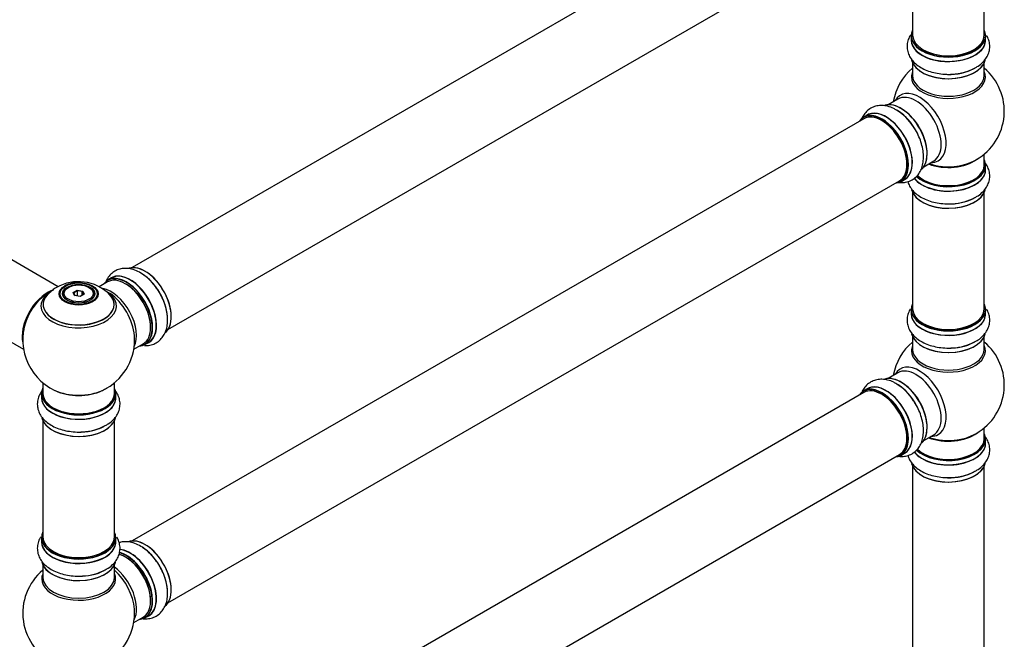
# Model space of a CAD drawing. Units: millimetres. Extents: x 0 to 1492, y 0 to 2777.
# Drawn here: x 990 to 1431, y 658 to 935 of the extents above; entities that cross this region are included whole.
import ezdxf
from ezdxf import colors
from ezdxf.entities.mleader import LeaderData, LeaderLine
from ezdxf.math import Vec2, Vec3

# ---------------------------------------------------------------- set-up
doc = ezdxf.new("R2010")
doc.units = ezdxf.units.MM
doc.layers.add('DV6_Défaut', color=7, linetype='Continuous')
doc.layers.add('Défaut', color=7, linetype='Continuous')

# ---------------------------------------------------------------- blocks, each defined once
blk = doc.blocks.new('_DOT')
at = {"color": 0}
blk.add_line((0, 0), (-1, 0), dxfattribs=at)
at = {"color": 0, "const_width": 0.333}
blk.add_lwpolyline([(-0.1665, 0, 1), (0.1665, 0, 1)], format="xyb", close=True, dxfattribs=at)
blk = doc.blocks.new('SE5')
at = {"layer": 'DV6_Défaut', "color": 7, "linetype": 'Continuous'}
for p, q in [((1367.92, 1012.82), (1040.78, 823.95)), ((1056.78, 796.23), (1383.92, 985.11)), ((1389.76, 979.93), (1389.76, 927.97)), ((1421.76, 927.97), (1421.76, 979.93)), ((1389.11, 927.72), (1389.11, 925.81)), ((1422.41, 925.81), (1422.41, 927.72)), ((1389.76, 915.43), (1389.76, 909.84)), ((1421.76, 909.84), (1421.76, 915.43)), ((1383.21, 899.38), (1378.78, 896.82)), ((1367.92, 890.55), (1040.78, 701.68)), ((1369.47, 892.19), (1367.81, 891.23)), ((1421.76, 869.83), (1421.76, 874.71)), ((1394.78, 869.11), (1399.21, 871.67)), ((1422.41, 867.83), (1422.41, 869.75)), ((1384.46, 862.39), (1386.12, 863.35)), ((1056.78, 673.96), (1383.92, 862.84)), ((1389.76, 857.46), (1389.76, 805.49)), ((1421.76, 805.49), (1421.76, 857.46)), ((1007.68, 815.42), (946.53, 850.73)), ((930.53, 823.01), (992.21, 787.4)), ((1031.47, 819.32), (1029.81, 818.36)), ((1012.25, 815.09), (1011.9, 814.88)), ((1021.8, 814.88), (1021.45, 815.09)), ((1029.71, 817.55), (1026.01, 815.42)), ((1009.85, 812.03), (1009.85, 811.5)), ((1014.4, 812.81), (1016.19, 813.85)), ((1015.05, 811.4), (1014.4, 812.81)), ((1014.4, 812.81), (1014.62, 812.62)), ((1016.25, 813.56), (1014.62, 812.62)), ((1014.62, 812.62), (1015.19, 811.37)), ((1017.51, 811.02), (1015.05, 811.4)), ((1016.19, 813.85), (1018.65, 813.47)), ((1016.19, 813.85), (1016.25, 813.56)), ((1016.25, 811.21), (1016.25, 813.56)), ((1018.48, 813.21), (1016.25, 813.56)), ((1019.3, 812.05), (1017.51, 811.02)), ((1018.48, 813.21), (1018.65, 813.47)), ((1018.48, 811.58), (1018.48, 813.21)), ((1019.08, 811.93), (1018.48, 813.21)), ((1018.65, 813.47), (1019.3, 812.05)), ((1023.85, 811.5), (1023.85, 812.03)), ((1389.11, 805.25), (1389.11, 803.33)), ((1422.41, 803.33), (1422.41, 805.25)), ((1389.76, 792.95), (1389.76, 787.37)), ((1421.76, 787.37), (1421.76, 792.95)), ((1041.48, 787.4), (1045.71, 789.84)), ((1046.46, 789.52), (1048.12, 790.48)), ((1383.21, 776.91), (1378.78, 774.34)), ((1000.85, 772.44), (1000.85, 767.77)), ((1032.85, 767.77), (1032.85, 772.44)), ((1000.2, 767.69), (1000.2, 765.77)), ((1033.5, 765.77), (1033.5, 767.69)), ((1367.92, 768.07), (1040.78, 579.2)), ((1369.47, 769.72), (1367.81, 768.76)), ((1000.85, 755.4), (1000.85, 703.43)), ((1032.85, 703.43), (1032.85, 755.4)), ((1394.78, 746.63), (1399.21, 749.19)), ((1421.76, 747.36), (1421.76, 752.24)), ((1422.41, 745.36), (1422.41, 747.28)), ((1056.78, 551.49), (1383.92, 740.36)), ((1384.46, 739.92), (1386.12, 740.88)), ((1389.76, 734.98), (1389.76, 601.37)), ((1421.76, 601.37), (1421.76, 734.98)), ((1000.2, 703.19), (1000.2, 701.27)), ((1033.5, 701.27), (1033.5, 703.19)), ((1000.85, 690.89), (1000.85, 685.31)), ((1032.85, 685.31), (1032.85, 690.89)), ((1041.48, 665.13), (1045.71, 667.57)), ((1046.46, 667.25), (1048.12, 668.21))]:
    blk.add_line(p, q, dxfattribs=at)
for centre, radius, start, end in [((1405.76, 893.92), 25, 129.7918, 170.2082), ((1406.9, 932.55), 22.03, 271.4541, 299.2284), ((1405.76, 893.92), 25, 300, 50.2082), ((1371.38, 875.39), 22.03, 31.4541, 59.2284), ((1405.76, 893.92), 25, 293.2837, 300), ((1406.9, 874.57), 22.03, 271.4541, 299.2284), ((1014.03, 802.22), 14.67, 118.9583, 137.6819), ((1016.76, 797.89), 19.78, 45.4376, 119.8055), ((1016.49, 804.59), 12.65, 84.8489, 118.4131), ((1016.85, 791.65), 25, 116.9023, 144.7379), ((1016.85, 791.65), 25, 155.2621, 244.775), ((1016.85, 791.65), 25, 300, 4.1078), ((1405.76, 771.45), 25, 129.7918, 170.2082), ((1406.9, 810.07), 22.03, 271.4541, 299.2284), ((1405.76, 771.45), 25, 300, 50.2082), ((1371.38, 752.92), 22.03, 31.4541, 59.2284), ((1016.85, 791.65), 25, 295.225, 300), ((1017.99, 772.51), 22.03, 271.4541, 299.2284), ((1405.76, 771.45), 25, 293.2837, 300), ((1406.9, 752.1), 22.03, 271.4541, 299.2284), ((1016.85, 669.38), 25, 129.7918, 246.7163), ((1017.99, 708.01), 22.03, 271.4541, 299.2284), ((1016.85, 669.38), 25, 293.2837, 0), ((1016.85, 669.38), 25, 0, 4.1078)]:
    blk.add_arc(centre, radius, start, end, dxfattribs=at)
for centre, major_axis, start_param, end_param in [((1405.76, 927.8), (16.55, 0), 2.883065, 6.283185), ((1405.76, 927.8), (16.55, 0), 0, 0.258528), ((1405.76, 925.74), (-16.69, 0), 6.211671, 6.283185), ((1405.76, 925.74), (-16.69, 0), 0, 3.213107), ((1405.76, 927.72), (-16.65, 0), 0, 3.141593), ((1405.76, 925.81), (16.65, 0), 3.141593, 6.283185), ((1405.76, 927.97), (16, 0), 3.141593, 6.283185), ((1405.76, 927.8), (-15.8, 0), 0.779221, 2.362361), ((1405.76, 918.09), (16.65, 0), 3.275754, 6.145232), ((1405.76, 918.01), (-16.55, 0), 0.149854, 3.022656), ((1405.76, 909.23), (-16.54, 0), 6.027891, 6.283185), ((1405.76, 909.23), (-16.54, 0), 0, 3.396887), ((1405.76, 920), (-16.65, 0), 1.54551, 2.307054), ((1405.76, 920.07), (16.69, 0), 4.814383, 5.497787), ((1405.76, 909.84), (-16, 0), 0, 3.141593), ((1392.77, 886.42), (8.48, -14.69), 0, 3.480381), ((1391.21, 885.52), (-8, 13.86), 3.141593, 6.283185), ((1376.13, 876.81), (8.32, -14.42), 0, 3.141593), ((1377.85, 877.81), (8.35, -14.46), 0, 3.213107), ((1377.79, 877.77), (-8.33, 14.42), 3.141593, 6.283185), ((1384.54, 881.67), (8.27, -14.33), 0.149854, 3.022656), ((1384.47, 881.63), (-8.33, 14.42), 3.275754, 6.145232), ((1382.76, 880.64), (-8.35, 14.46), 4.814383, 5.497787), ((1382.81, 880.67), (8.32, -14.42), 1.537091, 2.307054), ((1384.9, 881.88), (8, -13.86), 0.877416, 2.264177), ((1376.06, 876.77), (-8.27, 14.33), 0, 0.258528), ((1376.06, 876.77), (-8.27, 14.33), 2.883065, 6.283185), ((1375.92, 876.69), (-8, 13.86), 3.141593, 6.283185), ((1376.06, 876.77), (7.9, -13.68), 0.779078, 2.354803), ((1405.76, 878), (-16, 0), 0.982128, 2.491775), ((1405.76, 869.83), (16.55, 0), 0, 0.258528), ((1405.76, 867.77), (-16.69, 0), 0.404233, 3.213107), ((1405.76, 867.83), (16.65, 0), 3.557451, 6.283185), ((1405.76, 869.75), (-16.65, 0), 0.531587, 3.141593), ((1405.76, 869.83), (16.55, 0), 3.68093, 6.283185), ((1405.76, 869.83), (-16, 0), 0.506914, 3.141593), ((1405.76, 878.61), (16.54, 0), 4.163679, 5.352911), ((1392.77, 886.42), (8.48, -14.69), 5.944397, 6.283185), ((1405.76, 878), (-15.5, 0), 1.347266, 1.794327), ((1377.85, 877.81), (8.35, -14.46), 6.211671, 6.283185), ((1405.76, 860.12), (16.65, 0), 3.275754, 6.145232), ((1405.76, 860.04), (-16.55, 0), 0.149854, 3.022656), ((1405.76, 862.03), (-16.65, 0), 1.54551, 2.307054), ((1405.76, 862.1), (16.69, 0), 4.814383, 5.497787), ((1046.55, 808.8), (8.28, -14.33), 0.158737, 3.048961), ((1046.48, 808.76), (-8.32, 14.42), 3.217981, 6.148354), ((1037.71, 803.7), (-8, 13.86), 3.141593, 6.283185), ((1038.06, 803.9), (-8.27, 14.33), 2.883065, 6.283185), ((1038.13, 803.94), (8.33, -14.42), 0, 3.141593), ((1039.85, 804.93), (8.35, -14.46), 0, 3.213107), ((1039.79, 804.9), (-8.32, 14.42), 3.141593, 6.283185), ((1044.82, 807.8), (8.33, -14.42), 0.866374, 2.307054), ((1016.85, 812.03), (7, 0), 2.356194, 3.484122), ((1016.85, 812.03), (7, 0), 0, 0.785398), ((1031.39, 800.05), (8, -13.86), 0.353773, 2.698002), ((1038.06, 803.9), (-8.27, 14.33), 0, 0.258528), ((1038.06, 803.9), (7.75, -13.42), 0.769399, 2.356194), ((1002.88, 799.72), (-8, -13.86), 3.771951, 5.734539), ((1002.95, 799.68), (7.95, 13.77), 0.626559, 2.515034), ((1002.95, 799.68), (-7.75, -13.42), 4.075347, 5.349431), ((1016.85, 807.5), (15.89, 0), 2.620892, 6.283185), ((1016.85, 806.73), (-16.85, 0), 0, 3.926991), ((1016.85, 806.73), (-16.85, 0), 5.80281, 6.283185), ((1016.85, 806.73), (-16.85, 0), 5.450324, 5.80281), ((1016.85, 807.37), (-15.81, 0), 0.370744, 3.695872), ((1016.85, 812.03), (7, 0), 5.940657, 6.283185), ((1016.85, 807.5), (15.89, 0), 0, 0.5544), ((1029.83, 799.15), (-8.48, 14.69), 4.013291, 5.411487), ((1405.76, 805.33), (16.55, 0), 2.883065, 6.283185), ((1405.76, 805.33), (16.55, 0), 0, 0.258528), ((1405.76, 803.26), (-16.69, 0), 6.211671, 6.283185), ((1405.76, 803.26), (-16.69, 0), 0, 3.213107), ((1405.76, 805.25), (-16.65, 0), 0, 3.141593), ((1405.76, 803.33), (16.65, 0), 3.141593, 6.283185), ((1405.76, 805.49), (16, 0), 3.141593, 6.283185), ((1405.76, 805.33), (-15.8, 0), 0.779075, 2.362519), ((1405.76, 795.61), (16.65, 0), 3.275754, 6.145232), ((1405.76, 795.53), (-16.55, 0), 0.149854, 3.022656), ((1039.85, 804.93), (8.35, -14.46), 6.211671, 6.283185), ((1405.76, 786.75), (-16.54, 0), 6.027891, 6.283185), ((1405.76, 786.75), (-16.54, 0), 0, 3.396887), ((1405.76, 797.53), (-16.65, 0), 1.54551, 2.307054), ((1405.76, 797.6), (16.69, 0), 4.814383, 5.497787), ((1405.76, 787.37), (-16, 0), 0, 3.141593), ((1392.77, 763.95), (8.48, -14.69), 0, 3.480381), ((1391.21, 763.05), (-8, 13.86), 3.141593, 6.283185), ((1384.54, 759.2), (8.27, -14.33), 0.149854, 3.022656), ((1384.47, 759.16), (-8.33, 14.42), 3.275754, 6.145232), ((1376.13, 754.34), (8.33, -14.42), 0, 3.141593), ((1377.85, 755.33), (8.35, -14.46), 0, 3.213107), ((1377.79, 755.3), (-8.32, 14.42), 3.141593, 6.283185), ((1382.76, 758.17), (-8.35, 14.46), 4.814383, 5.497787), ((1382.81, 758.2), (8.33, -14.42), 1.537091, 2.307054), ((1384.9, 759.4), (8, -13.86), 0.877417, 2.264176), ((1016.85, 767.77), (16.55, 0), 2.883065, 6.283185), ((1016.85, 765.71), (-16.69, 0), 6.211671, 6.283185), ((1016.85, 765.71), (-16.69, 0), 0, 3.213107), ((1016.85, 767.69), (-16.65, 0), 0, 3.141593), ((1016.85, 767.77), (-16, 0), 0, 3.141593), ((1016.85, 776.58), (16.85, 0), 4.027989, 5.396789), ((1016.85, 775.94), (-16, 0), 0.855236, 2.286357), ((1016.85, 767.77), (16.55, 0), 0, 0.258528), ((1376.06, 754.3), (-8.27, 14.33), 0, 0.258528), ((1376.06, 754.3), (-8.27, 14.33), 2.883065, 6.283185), ((1375.92, 754.22), (-8, 13.86), 3.141593, 6.283185), ((1376.06, 754.3), (7.9, -13.68), 0.779081, 2.354803), ((1016.85, 765.77), (16.65, 0), 3.141593, 6.283185), ((1016.85, 758.05), (16.65, 0), 3.275754, 6.145232), ((1016.85, 757.97), (-16.55, 0), 0.184097, 3.022656), ((1016.85, 760.04), (16.69, 0), 4.814383, 5.464322), ((1016.85, 759.97), (-16.65, 0), 1.54551, 2.307054), ((1405.76, 755.52), (-16, 0), 0.982128, 2.501436), ((1392.77, 763.95), (8.48, -14.69), 5.944397, 6.283185), ((1405.76, 747.36), (16.55, 0), 0, 0.258528), ((1405.76, 745.29), (-16.69, 0), 0.404233, 3.213107), ((1405.76, 745.36), (16.65, 0), 3.557451, 6.283185), ((1405.76, 747.28), (-16.65, 0), 0.531587, 3.141593), ((1405.76, 747.36), (16.55, 0), 3.68093, 6.283185), ((1405.76, 747.36), (-16, 0), 0.506914, 3.141593), ((1405.76, 756.14), (16.54, 0), 4.163679, 5.352911), ((1405.76, 755.52), (-15.5, 0), 1.347278, 1.794315), ((1377.85, 755.33), (8.35, -14.46), 6.211671, 6.283185), ((1405.76, 737.64), (16.65, 0), 3.275754, 6.145232), ((1405.76, 737.56), (-16.55, 0), 0.149854, 3.022656), ((1405.76, 739.56), (-16.65, 0), 1.54551, 2.307054), ((1405.76, 739.63), (16.69, 0), 4.814383, 5.497787), ((1016.85, 703.27), (16.55, 0), 2.883065, 6.283185), ((1016.85, 703.27), (16.55, 0), 0, 0.258528), ((1016.85, 701.2), (-16.69, 0), 6.211671, 6.283185), ((1016.85, 701.2), (-16.69, 0), 0, 3.213107), ((1016.85, 703.19), (-16.65, 0), 0, 3.141593), ((1016.85, 701.27), (16.65, 0), 3.141593, 6.283185), ((1016.85, 703.43), (16, 0), 3.141593, 6.283185), ((1046.55, 686.53), (8.28, -14.33), 0.158737, 3.048961), ((1046.48, 686.49), (-8.32, 14.42), 3.217981, 6.148354), ((1016.85, 703.27), (-15.8, 0), 0.779087, 2.362506), ((1037.71, 681.43), (-8, 13.86), 3.141593, 5.756016), ((1038.06, 681.63), (-8.28, 14.33), 2.883065, 5.766569), ((1039.85, 682.66), (8.35, -14.46), 0, 2.760127), ((1038.13, 681.67), (8.33, -14.42), 0, 2.604891), ((1039.79, 682.63), (-8.32, 14.42), 3.141593, 5.89265), ((1044.82, 685.53), (8.32, -14.42), 0.869221, 2.307054), ((1016.85, 693.55), (16.65, 0), 3.275754, 6.145232), ((1016.85, 693.47), (-16.55, 0), 0.184097, 3.022656), ((1038.06, 681.63), (7.75, -13.42), 0.769396, 2.356194), ((1016.85, 684.69), (-16.54, 0), 6.027891, 6.283185), ((1016.85, 684.69), (-16.54, 0), 0, 3.396887), ((1016.85, 695.47), (-16.65, 0), 1.54551, 2.321806), ((1016.85, 695.54), (16.69, 0), 4.814383, 5.464322), ((1031.39, 677.78), (8, -13.86), 0.353773, 2.227058), ((1029.83, 676.88), (-8.48, 14.69), 4.013291, 5.243707), ((1016.85, 685.31), (16, 0), 3.141593, 6.283185), ((1039.85, 682.66), (8.35, -14.46), 6.211671, 6.283185)]:
    blk.add_ellipse(centre, major_axis=major_axis, ratio=0.57735, start_param=start_param, end_param=end_param, dxfattribs=at)
for centre, major_axis in [((1016.85, 812.21), (-8.68, 0)), ((1016.85, 812.27), (8.31, 0)), ((1016.85, 812.27), (-7.2, 0)), ((1016.85, 812.19), (7.1, 0)), ((1016.85, 812.43), (-6.5, 0))]:
    blk.add_ellipse(centre, major_axis=major_axis, ratio=0.57735, dxfattribs=at)
for points, knots in [([(1388.8, 928.03), (1388.7, 927.87), (1388.21, 927.05), (1387.5, 925.39), (1387.15, 923), (1387.45, 920.59), (1388.34, 918.38), (1389.74, 916.39), (1391.63, 914.61), (1394.01, 913.07), (1396.81, 911.84), (1399.95, 910.96), (1403.25, 910.49), (1405.87, 910.36), (1407.17, 910.49), (1407.46, 910.52)], [0, 0, 0, 0, 0.019266, 0.098633, 0.184388, 0.266234, 0.346536, 0.428146, 0.513601, 0.603665, 0.69692, 0.790977, 0.884701, 0.978163, 1, 1, 1, 1]), ([(1417.66, 913.32), (1418.16, 913.58), (1419.47, 914.27), (1421.28, 915.85), (1422.88, 917.87), (1423.88, 920.01), (1424.34, 922.31), (1424.19, 924.65), (1423.57, 926.52), (1423.02, 927.54), (1422.82, 927.85)], [0, 0, 0, 0, 0.08136, 0.24819, 0.39064, 0.526308, 0.658197, 0.798229, 0.934983, 1, 1, 1, 1]), ([(1382.66, 894.32), (1382.18, 894.63), (1380.93, 895.41), (1378.65, 896.2), (1376.1, 896.57), (1373.75, 896.37), (1371.53, 895.62), (1369.57, 894.31), (1368.04, 892.59), (1367.32, 891.27), (1367.04, 890.61)], [0, 0, 0, 0, 0.076827, 0.234361, 0.368873, 0.496982, 0.621521, 0.753751, 0.882885, 1, 1, 1, 1]), ([(1383.3, 862.07), (1383.84, 862), (1385.15, 861.91), (1387.28, 862.17), (1389.53, 863.06), (1391.46, 864.53), (1392.93, 866.4), (1393.96, 868.61), (1394.55, 871.14), (1394.69, 873.96), (1394.36, 877.01), (1393.55, 880.17), (1392.31, 883.26), (1391.11, 885.6), (1390.35, 886.65), (1390.18, 886.89)], [0, 0, 0, 0, 0.052825, 0.129476, 0.212298, 0.291343, 0.368897, 0.447714, 0.530245, 0.617227, 0.707291, 0.798129, 0.888646, 0.97891, 1, 1, 1, 1]), ([(1417.66, 855.35), (1418.16, 855.61), (1419.47, 856.3), (1421.28, 857.88), (1422.88, 859.9), (1423.88, 862.04), (1424.34, 864.33), (1424.19, 866.68), (1423.44, 868.94), (1422.53, 870.39), (1421.95, 871.11), (1421.88, 871.2)], [0, 0, 0, 0, 0.074391, 0.226932, 0.357181, 0.481228, 0.60182, 0.729858, 0.854899, 0.980768, 1, 1, 1, 1]), ([(1387.61, 862.42), (1387.81, 861.74), (1388.38, 860.35), (1389.74, 858.41), (1391.63, 856.63), (1394.01, 855.1), (1396.81, 853.87), (1399.95, 852.99), (1403.25, 852.52), (1405.87, 852.39), (1407.17, 852.52), (1407.46, 852.55)], [0, 0, 0, 0, 0.100167, 0.212546, 0.330218, 0.454238, 0.582653, 0.712171, 0.841231, 0.96993, 1, 1, 1, 1]), ([(1056.36, 803.42), (1056.34, 803.68), (1056.22, 804.88), (1055.53, 807.31), (1054.32, 810.41), (1052.69, 813.41), (1050.73, 816.19), (1048.49, 818.65), (1046.02, 820.73), (1043.35, 822.34), (1040.67, 823.33), (1038.1, 823.69), (1035.75, 823.49), (1033.53, 822.74), (1031.58, 821.44), (1030, 819.66), (1029.24, 818.25), (1028.94, 817.49), (1028.93, 817.48)], [0, 0, 0, 0, 0.017302, 0.091502, 0.165439, 0.239169, 0.313019, 0.387302, 0.462441, 0.538814, 0.616266, 0.682399, 0.745384, 0.806614, 0.871625, 0.935113, 0.999023, 1, 1, 1, 1]), ([(1046.22, 789.11), (1046.45, 789.1), (1047.45, 789.07), (1049.29, 789.3), (1051.53, 790.19), (1053.46, 791.66), (1054.93, 793.53), (1055.96, 795.74), (1056.55, 798.26), (1056.71, 800.9), (1056.49, 802.56), (1056.36, 803.42)], [0, 0, 0, 0, 0.034671, 0.151512, 0.277758, 0.398248, 0.516466, 0.63661, 0.762412, 0.895001, 1, 1, 1, 1]), ([(1388.8, 805.56), (1388.7, 805.4), (1388.21, 804.57), (1387.5, 802.91), (1387.15, 800.52), (1387.45, 798.12), (1388.34, 795.91), (1389.74, 793.91), (1391.63, 792.13), (1394.01, 790.6), (1396.81, 789.37), (1399.95, 788.48), (1403.25, 788.02), (1405.87, 787.89), (1407.17, 788.02), (1407.46, 788.05)], [0, 0, 0, 0, 0.019266, 0.098633, 0.184388, 0.266234, 0.346536, 0.428146, 0.513601, 0.603665, 0.69692, 0.790977, 0.884701, 0.978163, 1, 1, 1, 1]), ([(1417.66, 790.84), (1418.16, 791.1), (1419.47, 791.79), (1421.28, 793.37), (1422.88, 795.39), (1423.88, 797.54), (1424.34, 799.83), (1424.19, 802.18), (1423.57, 804.04), (1423.02, 805.06), (1422.82, 805.38)], [0, 0, 0, 0, 0.08136, 0.24819, 0.39064, 0.526308, 0.658197, 0.798229, 0.934983, 1, 1, 1, 1]), ([(1382.66, 771.85), (1382.18, 772.15), (1380.93, 772.94), (1378.65, 773.72), (1376.1, 774.09), (1373.75, 773.89), (1371.53, 773.14), (1369.57, 771.84), (1368.04, 770.12), (1367.32, 768.79), (1367.04, 768.13)], [0, 0, 0, 0, 0.076827, 0.234361, 0.368873, 0.496982, 0.621521, 0.753751, 0.882885, 1, 1, 1, 1]), ([(1000.29, 768.58), (1000.04, 768.24), (999.39, 767.23), (998.59, 765.35), (998.24, 762.96), (998.55, 760.56), (999.43, 758.35), (1000.83, 756.35), (1002.72, 754.57), (1005.1, 753.04), (1007.9, 751.81), (1011.05, 750.92), (1014.34, 750.46), (1016.97, 750.33), (1018.26, 750.46), (1018.55, 750.49)], [0, 0, 0, 0, 0.0424641, 0.1199534, 0.2036807, 0.2835903, 0.3619931, 0.4416727, 0.5251058, 0.6130395, 0.7040892, 0.7959211, 0.8874284, 0.9786795, 1, 1, 1, 1]), ([(1028.75, 753.28), (1029.25, 753.55), (1030.56, 754.23), (1032.37, 755.81), (1033.97, 757.83), (1034.97, 759.98), (1035.43, 762.27), (1035.28, 764.62), (1034.53, 766.88), (1033.62, 768.33), (1033.05, 769.05), (1032.97, 769.14)], [0, 0, 0, 0, 0.074391, 0.226932, 0.357181, 0.481228, 0.60182, 0.729858, 0.854899, 0.980768, 1, 1, 1, 1]), ([(1383.3, 739.6), (1383.84, 739.52), (1385.15, 739.43), (1387.28, 739.69), (1389.53, 740.59), (1391.46, 742.05), (1392.93, 743.93), (1393.96, 746.14), (1394.55, 748.67), (1394.69, 751.49), (1394.36, 754.53), (1393.55, 757.7), (1392.31, 760.78), (1391.11, 763.12), (1390.35, 764.18), (1390.18, 764.41)], [0, 0, 0, 0, 0.0528255, 0.1294763, 0.2122976, 0.2913425, 0.3688969, 0.4477143, 0.5302446, 0.6172267, 0.7072912, 0.7981294, 0.8886465, 0.9789102, 1, 1, 1, 1]), ([(1417.66, 732.87), (1418.16, 733.13), (1419.47, 733.82), (1421.28, 735.4), (1422.88, 737.42), (1423.88, 739.56), (1424.34, 741.86), (1424.19, 744.21), (1423.44, 746.47), (1422.53, 747.92), (1421.95, 748.64), (1421.88, 748.73)], [0, 0, 0, 0, 0.074391, 0.226932, 0.357181, 0.481228, 0.60182, 0.729858, 0.854899, 0.980768, 1, 1, 1, 1]), ([(1387.61, 739.95), (1387.81, 739.27), (1388.38, 737.88), (1389.74, 735.94), (1391.63, 734.16), (1394.01, 732.63), (1396.81, 731.39), (1399.95, 730.51), (1403.25, 730.05), (1405.87, 729.92), (1407.17, 730.05), (1407.46, 730.07)], [0, 0, 0, 0, 0.100167, 0.212546, 0.330218, 0.454238, 0.582653, 0.712171, 0.841231, 0.96993, 1, 1, 1, 1]), ([(999.89, 703.49), (999.79, 703.33), (999.3, 702.51), (998.59, 700.85), (998.24, 698.46), (998.55, 696.06), (999.43, 693.85), (1000.83, 691.85), (1002.72, 690.07), (1005.1, 688.53), (1007.9, 687.3), (1011.05, 686.42), (1014.34, 685.96), (1016.97, 685.82), (1018.26, 685.95), (1018.55, 685.98)], [0, 0, 0, 0, 0.0192661, 0.0986328, 0.1843885, 0.266234, 0.3465362, 0.4281462, 0.5136006, 0.6036647, 0.6969203, 0.7909769, 0.8847011, 0.978163, 1, 1, 1, 1]), ([(1028.75, 688.78), (1029.25, 689.04), (1030.56, 689.73), (1032.37, 691.31), (1033.97, 693.33), (1034.97, 695.47), (1035.43, 697.77), (1035.28, 700.12), (1034.66, 701.98), (1034.11, 703), (1033.91, 703.32)], [0, 0, 0, 0, 0.08136, 0.24819, 0.39064, 0.526308, 0.658197, 0.798229, 0.934983, 1, 1, 1, 1]), ([(1056.36, 681.15), (1056.34, 681.41), (1056.22, 682.61), (1055.53, 685.04), (1054.32, 688.14), (1052.69, 691.14), (1050.73, 693.92), (1048.49, 696.38), (1046.02, 698.46), (1043.35, 700.07), (1040.67, 701.06), (1038.1, 701.42), (1036.22, 701.26), (1035.19, 701), (1034.92, 700.91)], [0, 0, 0, 0, 0.022507, 0.119023, 0.215198, 0.311104, 0.407166, 0.503792, 0.60153, 0.700874, 0.801621, 0.887645, 0.969574, 1, 1, 1, 1]), ([(1045.25, 666.94), (1045.8, 666.86), (1047.13, 666.76), (1049.29, 667.02), (1051.53, 667.92), (1053.46, 669.38), (1054.93, 671.26), (1055.96, 673.47), (1056.55, 675.99), (1056.71, 678.63), (1056.49, 680.29), (1056.36, 681.15)], [0, 0, 0, 0, 0.079726, 0.191114, 0.311468, 0.426334, 0.539035, 0.65357, 0.773501, 0.899902, 1, 1, 1, 1])]:
    blk.add_open_spline(points, degree=3, knots=knots, dxfattribs=at)

msp = doc.modelspace()

# ---------------------------------------------------------------- block references
at = {"layer": 'Défaut'}
msp.add_blockref('SE5', (0, 0), dxfattribs=at)

# ---------------------------------------------------------------- leaders
at = {"layer": 'Défaut', "color": 7, "linetype": 'Continuous'}
ml = msp.add_multileader_mtext('Standard', dxfattribs=at)
ml.set_content('{\\pxsm0.9;\\fSolid Edge ISO|b1||i0||c0|p34;\\W1.;28/10/2020\\P}', color=256)
ml.set_leader_properties()
ml.set_arrow_properties(name='DOT')
ml.build(insert=Vec2(0, 0))
ml.multileader.update_dxf_attribs({"leader_type": 0, "dogleg_length": 0, "arrow_head_size": 12})
ctx = ml.context
ctx.base_point, ctx.char_height, ctx.arrow_head_size, ctx.landing_gap_size = Vec3(1137.59, 2769.67), 12, 12, 4.2
notes = []
notes.append((ctx, [(0, (0, 0, 0), (0, 0), (1, 0), 1, [])]))
ctx.mtext.insert = Vec3(1139.59, 2775.79)
for ctx, leaders in notes:
    for number, flags, end, landing, length, lines in leaders:
        leader = LeaderData()
        leader.index, (leader.has_last_leader_line, leader.has_dogleg_vector, leader.attachment_direction) = number, flags
        leader.last_leader_point, leader.dogleg_vector, leader.dogleg_length = Vec3(end), Vec3(landing), length
        for number, points, colour, breaks in lines:
            line = LeaderLine()
            line.index, line.vertices, line.color, line.breaks = number, Vec3.list(points), colors.encode_raw_color(colour), breaks
            leader.lines.append(line)
        ctx.leaders.append(leader)

doc.saveas('drawing.dxf')
